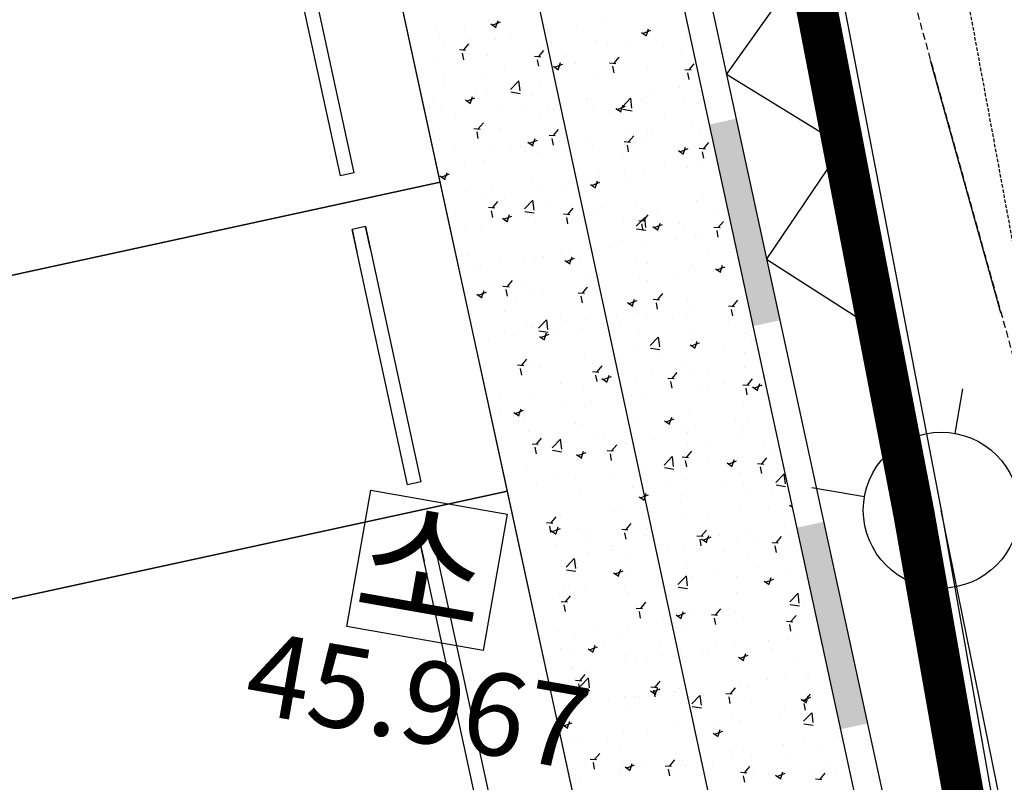
# Model space of a CAD drawing. Units: millimetres. Extents: x 9985990 to 10238290, y -1007580 to -813687.
# Drawn here: x 10086805 to 10093967, y -899599 to -894054 of the extents above; entities that cross this region are included whole.
import ezdxf
from ezdxf.enums import TextEntityAlignment as Align

# ---------------------------------------------------------------- set-up
doc = ezdxf.new("R2010")
doc.units = ezdxf.units.MM
doc.header["$LTSCALE"] = 100
doc.header["$MEASUREMENT"] = 0
for name, pattern in [('DASHED', [0.75, 0.5, -0.25]), ('HIDDEN', [0.375, 0.25, -0.125]), ('PHANTOM2', [31.75, 15.875, -3.175, 3.175, -3.175, 3.175, -3.175])]:
    doc.linetypes.add(name, pattern=pattern)
for name, color, linetype in [('251', 251, 'CONTINUOUS'), ('4121', 7, 'CONTINUOUS'), ('7226', 7, 'CONTINUOUS'), ('HAN-B', 101, 'CONTINUOUS'), ('HYUN', 7, 'CONTINUOUS'), ('OUTLINE', 53, 'CONTINUOUS'), ('PARK', 8, 'CONTINUOUS'), ('가용대지선', 240, 'PHANTOM2'), ('구역선', 6, 'CONTINUOUS'), ('울타리', 7, 'CONTINUOUS'), ('조경', 80, 'CONTINUOUS')]:
    doc.layers.add(name, color=color, linetype=linetype)
for name, color, linetype, plot in [('GSUN', 40, 'DASHED', False), ('height', 4, 'CONTINUOUS', False), ('S-LINE', 44, 'HIDDEN', False), ('SIMBOL', 7, 'CONTINUOUS', False)]:
    doc.layers.add(name, color=color, linetype=linetype, plot=plot)
doc.styles.add('견고딕', font='txt')
doc.styles.add('울릉M', font='txt')

# ---------------------------------------------------------------- blocks, each defined once
blk = doc.blocks.new('가로등')
at = {"layer": 'SIMBOL', "color": 7}
for p, q in [((0, 1.79), (0, 1.134)), ((-1.91, 0), (-1.134, 0)), ((1.134, 0), (2.108, 0)), ((0, -1.134), (0, -1.753))]:
    blk.add_line(p, q, dxfattribs=at)
blk.add_circle((0, 0), 1.134, dxfattribs=at)
blk = doc.blocks.new('A$C195F53B9')
at = {"layer": 'PARK'}
for points in [[(4895, 0), (-105, 0), (-105, 2300), (4895, 2300), (4895, 0)], [(4295, 200), (4295, 2100), (4195, 2100), (4195, 200)], [(4295, 367.6), (4295, 200), (4195, 200), (4195, 367.6)]]:
    blk.add_lwpolyline(points, dxfattribs=at)
blk = doc.blocks.new('A$C38B401B8')
at = {"layer": 'HAN-B', "color": 252, "ltscale": 0.1}
for p, q in [((20159.7, 22158.1), (20159.7, 22158.1)), ((20173.2, 22136), (20211.1, 22110.4)), ((20189.5, 22130.3), (20242.8, 22150.8)), ((20209.9, 22115.5), (20225.4, 22161.6)), ((20988.1, 22146.6), (20988.1, 22146.6)), ((19774.8, 22109.4), (19774.8, 22109.4)), ((19982.6, 22096.5), (19982.6, 22096.5)), ((20316.1, 22058.1), (20316.1, 22058.1)), ((20797.3, 22121.5), (20797.3, 22121.5)), ((21268.3, 22074.9), (21306.2, 22049.4)), ((21284.6, 22069.3), (21337.9, 22089.8)), ((21305, 22054.5), (21320.4, 22100.5)), ((21322.3, 22064.1), (21322.3, 22064.1)), ((21606.8, 22058.7), (21606.8, 22058.7)), ((19800.5, 22037.5), (19800.5, 22037.5)), ((19836.7, 21995), (19836.7, 21995)), ((19976.6, 21946.9), (20013.3, 21990.7)), ((20027.5, 22020.1), (20027.5, 22020.1)), ((20207.3, 22020.3), (20207.3, 22020.3)), ((20614.1, 22003.1), (20614.1, 22003.1)), ((20937.5, 22015.3), (20937.5, 22015.3)), ((21020.9, 21985.9), (21020.9, 21985.9)), ((19944.2, 21949.3), (19989.7, 21945.3)), ((19976.1, 21876.2), (19967.3, 21924)), ((20523.1, 21899.1), (20559.8, 21942.9)), ((20546.2, 21961.6), (20546.2, 21961.6)), ((21162.4, 21982.4), (21162.4, 21982.4)), ((21427.6, 21968.8), (21427.6, 21968.8)), ((21557.5, 21947.4), (21557.5, 21947.4)), ((19765.5, 21855.7), (19765.5, 21855.7)), ((20150.4, 21904.5), (20150.4, 21904.5)), ((20490.7, 21901.5), (20536.3, 21897.5)), ((20522.6, 21828.4), (20513.8, 21876.2)), ((20644.3, 21823.5), (20697.7, 21844)), ((20664.7, 21808.7), (20680.2, 21854.8)), ((20718, 21906.1), (20718, 21906.1)), ((20787.6, 21846.1), (20787.6, 21846.1)), ((21037.3, 21853.7), (21082.8, 21849.7)), ((21069.7, 21851.3), (21106.4, 21895.1)), ((21076.2, 21884.1), (21076.2, 21884.1)), ((21616.2, 21803.5), (21653, 21847.3)), ((20273.6, 21829.8), (20273.6, 21829.8)), ((20596.9, 21821), (20596.9, 21821)), ((20628.1, 21829.2), (20666, 21803.6)), ((21069.2, 21780.6), (21060.4, 21828.3)), ((21313.1, 21810.4), (21313.1, 21810.4)), ((21583.8, 21805.9), (21629.4, 21801.9)), ((21615.8, 21732.8), (21606.9, 21780.5)), ((19827, 21719.6), (19827, 21719.6)), ((19829.2, 21753.5), (19829.2, 21753.5)), ((20115.6, 21757.6), (20115.6, 21757.6)), ((20316.8, 21660), (20376.1, 21721.9)), ((20386.3, 21650.2), (20377.9, 21722.6)), ((20536.9, 21708), (20536.9, 21708)), ((20928.2, 21761.6), (20928.2, 21761.6)), ((20058.9, 21630.9), (20058.9, 21630.9)), ((20141.2, 21650.8), (20141.2, 21650.8)), ((20319.3, 21641.7), (20387.1, 21631.2)), ((21357, 21646.9), (21357, 21646.9)), ((21547.8, 21672), (21547.8, 21672)), ((19756.3, 21602), (19756.3, 21602)), ((19987.8, 21583.4), (20025.7, 21557.8)), ((20004.1, 21577.7), (20057.4, 21598.2)), ((20024.5, 21562.9), (20039.9, 21609)), ((20465.7, 21613.7), (20465.7, 21613.7)), ((20872.5, 21596.6), (20872.5, 21596.6)), ((20875.8, 21583.5), (20875.8, 21583.5)), ((21130, 21533.9), (21189.4, 21595.7)), ((21199.5, 21524.1), (21191.1, 21596.4)), ((21279.2, 21579.4), (21279.2, 21579.4)), ((21303.8, 21556.7), (21303.8, 21556.7)), ((21575.3, 21604), (21575.3, 21604)), ((21686, 21562.2), (21686, 21562.2)), ((21699.6, 21613.9), (21699.6, 21613.9)), ((19812.8, 21545.8), (19812.8, 21545.8)), ((20219.6, 21528.6), (20219.6, 21528.6)), ((20396.4, 21520.4), (20396.4, 21520.4)), ((20587.2, 21545.5), (20587.2, 21545.5)), ((20626.4, 21511.4), (20626.4, 21511.4)), ((20918.9, 21507.9), (20918.9, 21507.9)), ((21033.1, 21494.2), (21033.1, 21494.2)), ((21082.9, 21522.4), (21120.8, 21496.8)), ((21099.2, 21516.7), (21152.5, 21537.2)), ((21119.6, 21501.9), (21135, 21548)), ((21130.9, 21527.7), (21130.9, 21527.7)), ((21132.6, 21515.6), (21200.3, 21505.1)), ((19915.2, 21457.1), (19915.2, 21457.1)), ((20082.3, 21373.8), (20119, 21417.5)), ((20527.7, 21454.3), (20527.7, 21454.3)), ((20686.5, 21451.4), (20686.5, 21451.4)), ((21439.9, 21477), (21439.9, 21477)), ((19747, 21348.4), (19747, 21348.4)), ((20049.9, 21376.2), (20095.5, 21372.2)), ((20081.8, 21303), (20073, 21350.8)), ((20131.9, 21397.2), (20131.9, 21397.2)), ((20242.1, 21375.2), (20242.1, 21375.2)), ((20628.8, 21326), (20665.6, 21369.7)), ((21156.6, 21346.3), (21156.6, 21346.3)), ((21313.5, 21360.4), (21313.5, 21360.4)), ((21347.3, 21371.5), (21347.3, 21371.5)), ((21635.9, 21409.4), (21635.9, 21409.4)), ((21690.3, 21360.2), (21690.3, 21360.2)), ((19797.7, 21298.9), (19797.7, 21298.9)), ((20442.7, 21276.6), (20480.6, 21251)), ((20458.9, 21270.9), (20512.3, 21291.4)), ((20479.3, 21256.2), (20494.8, 21302.2)), ((20596.5, 21328.3), (20642, 21324.4)), ((20628.4, 21255.2), (20619.6, 21303)), ((20675.3, 21283), (20675.3, 21283)), ((20869.1, 21284.1), (20869.1, 21284.1)), ((21143, 21280.5), (21188.6, 21276.5)), ((21175.4, 21278.1), (21212.1, 21321.9)), ((21294.5, 21303.1), (21294.5, 21303.1)), ((21721.9, 21230.3), (21758.7, 21274.1)), ((19907.3, 21243.6), (19907.3, 21243.6)), ((20196, 21219.9), (20196, 21219.9)), ((20314.1, 21226.4), (20314.1, 21226.4)), ((20386.7, 21245), (20386.7, 21245)), ((20424.7, 21207.8), (20424.7, 21207.8)), ((20518.4, 21200.6), (20518.4, 21200.6)), ((20720.9, 21209.2), (20720.9, 21209.2)), ((20909.7, 21254.3), (20909.7, 21254.3)), ((21174.9, 21207.4), (21166.1, 21255.2)), ((21537.8, 21215.6), (21575.7, 21190)), ((21554, 21209.9), (21607.4, 21230.4)), ((21574.4, 21195.1), (21589.9, 21241.2)), ((21689.6, 21232.7), (21735.1, 21228.7)), ((21721.5, 21159.6), (21712.7, 21207.3)), ((19980.3, 21131.6), (19980.3, 21131.6)), ((20122.6, 21143.5), (20122.6, 21143.5)), ((21127.6, 21192), (21127.6, 21192)), ((21534.4, 21174.9), (21534.4, 21174.9)), ((19839.1, 21010.4), (19854.5, 21056.4)), ((21146.9, 21070.9), (21146.9, 21070.9)), ((21435.4, 21108.9), (21435.4, 21108.9)), ((21604.5, 21093.7), (21604.5, 21093.7)), ((21681.1, 21106.5), (21681.1, 21106.5)), ((19802.4, 21030.8), (19840.3, 21005.3)), ((19818.7, 21025.2), (19872, 21045.7)), ((20474.9, 20982.4), (20474.9, 20982.4)), ((20900.4, 21000.6), (20900.4, 21000.6)), ((20913.7, 20964.2), (20967.1, 20984.6)), ((20934.2, 20949.4), (20949.6, 20995.4)), ((20956.1, 21045.8), (20956.1, 21045.8)), ((21160.1, 21017.5), (21160.1, 21017.5)), ((21285.3, 21049.4), (21285.3, 21049.4)), ((19995.5, 20919.3), (19995.5, 20919.3)), ((20186.3, 20944.4), (20186.3, 20944.4)), ((20509.1, 20947), (20509.1, 20947)), ((20715.7, 20941.2), (20715.7, 20941.2)), ((20897.5, 20969.8), (20935.4, 20944.2)), ((20113.4, 20889.8), (20113.4, 20889.8)), ((20188, 20800.6), (20224.8, 20844.4)), ((20271.3, 20864.9), (20271.3, 20864.9)), ((20417.8, 20791.6), (20477.2, 20853.5)), ((20487.3, 20781.8), (20478.9, 20854.2)), ((21671.8, 20852.9), (21671.8, 20852.9)), ((21716.2, 20871.7), (21716.2, 20871.7)), ((20155.6, 20803), (20201.2, 20799)), ((20165.7, 20837), (20165.7, 20837)), ((20187.5, 20729.9), (20178.7, 20777.6)), ((20420.4, 20773.3), (20488.1, 20762.8)), ((20572.5, 20819.8), (20572.5, 20819.8)), ((20734.6, 20752.8), (20771.3, 20796.6)), ((20946.4, 20770.4), (20946.4, 20770.4)), ((20979.3, 20802.7), (20979.3, 20802.7)), ((21235, 20808.4), (21235, 20808.4)), ((21276, 20795.7), (21276, 20795.7)), ((21386, 20785.5), (21386, 20785.5)), ((21792.8, 20768.3), (21792.8, 20768.3)), ((19919.6, 20751.9), (19919.6, 20751.9)), ((20257.3, 20724), (20295.2, 20698.5)), ((20273.5, 20718.4), (20326.9, 20738.9)), ((20293.9, 20703.6), (20309.4, 20749.6)), ((20326.4, 20734.7), (20326.4, 20734.7)), ((20702.2, 20755.2), (20747.7, 20751.2)), ((20734.1, 20682.1), (20725.3, 20729.8)), ((20733.2, 20717.5), (20733.2, 20717.5)), ((20755.6, 20745.3), (20755.6, 20745.3)), ((20891.1, 20746.9), (20891.1, 20746.9)), ((21139.9, 20700.3), (21139.9, 20700.3)), ((21231.1, 20665.5), (21290.4, 20727.3)), ((21248.7, 20707.4), (21294.3, 20703.4)), ((21281.1, 20705), (21317.9, 20748.7)), ((21300.5, 20655.7), (21292.1, 20728)), ((21827.7, 20657.1), (21864.4, 20700.9)), ((19985.8, 20643.9), (19985.8, 20643.9)), ((20104.1, 20636.2), (20104.1, 20636.2)), ((20274.4, 20681.9), (20274.4, 20681.9)), ((20499.9, 20693.3), (20499.9, 20693.3)), ((21233.6, 20647.2), (21301.4, 20636.7)), ((21280.6, 20634.2), (21271.8, 20682)), ((21352.4, 20663), (21390.3, 20637.4)), ((21368.6, 20657.4), (21421.9, 20677.8)), ((21389, 20642.6), (21404.5, 20688.6)), ((21546.7, 20683.1), (21546.7, 20683.1)), ((21573, 20639.1), (21573, 20639.1)), ((21795.3, 20659.5), (21840.8, 20655.6)), ((21827.2, 20586.4), (21818.4, 20634.2)), ((21128.7, 20562.8), (21128.7, 20562.8)), ((21515.8, 20571.2), (21515.8, 20571.2)), ((21662.5, 20599.2), (21662.5, 20599.2)), ((21706.5, 20596.3), (21706.5, 20596.3)), ((20684.3, 20486.5), (20684.3, 20486.5)), ((20881.9, 20493.3), (20881.9, 20493.3)), ((21034.5, 20507.8), (21034.5, 20507.8)), ((21266.7, 20542.1), (21266.7, 20542.1)), ((20014.1, 20449.7), (20014.1, 20449.7)), ((20239.9, 20410.2), (20239.9, 20410.2)), ((20420.9, 20432.5), (20420.9, 20432.5)), ((20490.6, 20439.6), (20490.6, 20439.6)), ((20555.2, 20444.7), (20555.2, 20444.7)), ((20712.1, 20417.2), (20750, 20391.7)), ((20728.3, 20411.6), (20781.7, 20432.1)), ((20745.9, 20469.8), (20745.9, 20469.8)), ((20748.8, 20396.8), (20764.2, 20442.8)), ((20827.7, 20415.3), (20827.7, 20415.3)), ((21755.6, 20471.8), (21755.6, 20471.8)), ((20073.9, 20381.4), (20073.9, 20381.4)), ((20094.8, 20382.5), (20094.8, 20382.5)), ((21234.4, 20398.1), (21234.4, 20398.1)), ((21311.2, 20395.5), (21311.2, 20395.5)), ((21641.2, 20381), (21641.2, 20381)), ((21653.3, 20345.5), (21653.3, 20345.5)), ((21807.2, 20356.2), (21845.1, 20330.7)), ((21823.4, 20350.6), (21876.8, 20371)), ((21843.9, 20335.8), (21859.3, 20381.8)), ((20293.7, 20227.4), (20330.5, 20271.2)), ((20866.9, 20319.2), (20866.9, 20319.2)), ((21257.5, 20288.4), (21257.5, 20288.4)), ((21315.3, 20270.6), (21315.3, 20270.6)), ((21506.1, 20295.8), (21506.1, 20295.8)), ((21794.7, 20333.7), (21794.7, 20333.7)), ((20108.5, 20151), (20124, 20197.1)), ((20261.4, 20229.8), (20306.9, 20225.8)), ((20293.3, 20156.7), (20284.5, 20204.5)), ((20422.5, 20242.9), (20422.5, 20242.9)), ((20834.1, 20207.3), (20834.1, 20207.3)), ((20840.3, 20179.6), (20877, 20223.4)), ((20872.6, 20239.6), (20872.6, 20239.6)), ((20071.9, 20171.5), (20109.8, 20145.9)), ((20085.6, 20128.8), (20085.6, 20128.8)), ((20088.1, 20165.8), (20141.4, 20186.3)), ((20354.7, 20144.2), (20354.7, 20144.2)), ((20481.4, 20186), (20481.4, 20186)), ((20545.5, 20169.3), (20545.5, 20169.3)), ((20807.9, 20182), (20853.5, 20178)), ((20839.8, 20108.9), (20831, 20156.6)), ((21183.2, 20104.8), (21236.5, 20125.3)), ((21203.6, 20090), (21219.1, 20136)), ((21354.5, 20134.2), (21400, 20130.2)), ((21386.9, 20131.8), (21423.6, 20175.6)), ((21602.3, 20128.8), (21602.3, 20128.8)), ((21933.4, 20084), (21970.1, 20127.8)), ((21157.9, 20052.5), (21157.9, 20052.5)), ((21167, 20110.4), (21204.9, 20084.9)), ((21386.4, 20061.1), (21377.6, 20108.8)), ((21644, 20091.9), (21644, 20091.9)), ((21901, 20086.4), (21946.6, 20082.4)), ((21932.9, 20013.2), (21924.1, 20061)), ((20272.5, 20043.1), (20272.5, 20043.1)), ((20518.8, 19923.2), (20578.2, 19985.1)), ((20588.3, 19913.4), (20579.9, 19985.8)), ((20679.3, 20025.9), (20679.3, 20025.9)), ((20863.3, 19985.9), (20863.3, 19985.9)), ((21086, 20008.8), (21086, 20008.8)), ((21248.2, 20034.7), (21248.2, 20034.7)), ((21305.6, 19995.2), (21305.6, 19995.2)), ((21492.8, 19991.6), (21492.8, 19991.6)), ((21594.2, 20033.2), (21594.2, 20033.2)), ((20433.2, 19940.8), (20433.2, 19940.8)), ((20472.1, 19932.3), (20472.1, 19932.3)), ((20713.5, 19976.3), (20713.5, 19976.3)), ((20839.9, 19923.6), (20839.9, 19923.6)), ((21114.9, 19970.1), (21114.9, 19970.1)), ((21899.6, 19974.4), (21899.6, 19974.4)), ((20076.3, 19875.2), (20076.3, 19875.2)), ((20154.3, 19843.6), (20154.3, 19843.6)), ((20269.1, 19900), (20269.1, 19900)), ((20345, 19868.7), (20345, 19868.7)), ((20521.4, 19904.9), (20589.2, 19894.4)), ((20526.7, 19864.7), (20564.6, 19839.1)), ((20542.9, 19859), (20596.3, 19879.5)), ((20563.4, 19844.2), (20578.8, 19890.3)), ((20633.6, 19906.7), (20633.6, 19906.7)), ((21246.7, 19906.4), (21246.7, 19906.4)), ((21332.1, 19797.1), (21391.4, 19858.9)), ((21401.6, 19787.3), (21393.2, 19859.6)), ((21634.7, 19838.2), (21634.7, 19838.2)), ((21653.5, 19889.2), (21653.5, 19889.2)), ((22026, 19891.9), (22026, 19891.9)), ((22060.3, 19872), (22060.3, 19872)), ((21238.9, 19781.1), (21238.9, 19781.1)), ((21334.6, 19778.8), (21402.4, 19768.3)), ((21621.8, 19803.7), (21659.7, 19778.1)), ((21638, 19798), (21691.4, 19818.5)), ((21658.5, 19783.2), (21673.9, 19829.2)), ((21875, 19796), (21875, 19796)), ((22065.7, 19821.1), (22065.7, 19821.1)), ((20399.5, 19654.3), (20436.2, 19698)), ((20854.1, 19732.3), (20854.1, 19732.3)), ((21105.2, 19694.7), (21105.2, 19694.7)), ((21393.7, 19732.7), (21393.7, 19732.7)), ((22015.2, 19750.4), (22015.2, 19750.4)), ((20120.9, 19655.8), (20120.9, 19655.8)), ((20367.1, 19656.6), (20412.6, 19652.7)), ((20399, 19583.5), (20390.2, 19631.3)), ((20462.8, 19678.6), (20462.8, 19678.6)), ((20527.7, 19638.6), (20527.7, 19638.6)), ((20914.4, 19669.6), (20914.4, 19669.6)), ((20946, 19606.4), (20982.8, 19650.2)), ((21570.8, 19674.2), (21570.8, 19674.2)), ((22016.7, 19638.2), (22016.7, 19638.2)), ((20144.6, 19568.2), (20144.6, 19568.2)), ((20433.2, 19606.2), (20433.2, 19606.2)), ((20913.6, 19608.8), (20959.2, 19604.8)), ((20934.4, 19621.4), (20934.4, 19621.4)), ((20945.5, 19535.7), (20936.7, 19583.5)), ((20981.5, 19557.9), (21019.5, 19532.3)), ((20997.8, 19552.2), (21051.1, 19572.7)), ((21018.2, 19537.4), (21033.7, 19583.5)), ((21126.4, 19597.9), (21126.4, 19597.9)), ((21341.2, 19604.2), (21341.2, 19604.2)), ((21460.2, 19561), (21505.7, 19557)), ((21492.6, 19558.6), (21529.3, 19602.4)), ((21625.5, 19584.5), (21625.5, 19584.5)), ((21748, 19587.1), (21748, 19587.1)), ((22039.1, 19510.8), (22075.9, 19554.6)), ((22153.9, 19558.6), (22153.9, 19558.6)), ((22154.8, 19569.9), (22154.8, 19569.9)), ((20682, 19521.6), (20682, 19521.6)), ((20844.8, 19478.6), (20844.8, 19478.6)), ((21229.7, 19527.4), (21229.7, 19527.4)), ((21492.1, 19487.9), (21483.3, 19535.7)), ((21674.5, 19495.5), (21674.5, 19495.5)), ((21753.4, 19506.9), (21753.4, 19506.9)), ((21865.3, 19520.6), (21865.3, 19520.6)), ((22006.8, 19513.2), (22052.3, 19509.2)), ((22038.6, 19440.1), (22029.8, 19487.8)), ((22076.6, 19496.9), (22114.5, 19471.3)), ((22092.9, 19491.2), (22146.2, 19511.7)), ((22113.3, 19476.4), (22128.8, 19522.5)), ((20237.6, 19445.3), (20237.6, 19445.3)), ((20453.6, 19425), (20453.6, 19425)), ((21193.3, 19432.1), (21193.3, 19432.1)), ((21309, 19430.6), (21309, 19430.6)), ((20378, 19291.7), (20393.4, 19337.7)), ((20713.9, 19369), (20713.9, 19369)), ((20864.6, 19354.3), (20864.6, 19354.3)), ((20904.7, 19394.1), (20904.7, 19394.1)), ((22007.4, 19384.5), (22007.4, 19384.5)), ((20232.7, 19305.7), (20232.7, 19305.7)), ((20341.3, 19312.1), (20379.2, 19286.6)), ((20357.5, 19306.5), (20410.9, 19326.9)), ((20420.2, 19278), (20420.2, 19278)), ((21220.4, 19273.7), (21220.4, 19273.7)), ((21452.6, 19245.4), (21506, 19265.9)), ((21473.1, 19230.6), (21488.5, 19276.7)), ((21616.2, 19330.9), (21616.2, 19330.9)), ((20379.3, 19249.2), (20379.3, 19249.2)), ((20786.1, 19232), (20786.1, 19232)), ((20835.5, 19225), (20835.5, 19225)), ((21192.8, 19214.9), (21192.8, 19214.9)), ((21436.4, 19251.1), (21474.3, 19225.5)), ((21474.1, 19194.9), (21474.1, 19194.9)), ((21599.6, 19197.7), (21599.6, 19197.7)), ((21664.8, 19220), (21664.8, 19220)), ((21953.4, 19258), (21953.4, 19258)), ((22044.4, 19240.2), (22044.4, 19240.2)), ((20444.3, 19171.3), (20444.3, 19171.3)), ((20505.2, 19081.1), (20541.9, 19124.9)), ((20540, 19146.9), (20540, 19146.9)), ((20946.7, 19129.7), (20946.7, 19129.7)), ((20992.8, 19131.6), (20992.8, 19131.6)), ((21600, 19163.9), (21600, 19163.9)), ((21998.2, 19130.9), (21998.2, 19130.9)), ((22006.4, 19180.5), (22006.4, 19180.5)), ((20472.8, 19083.5), (20518.4, 19079.5)), ((20504.7, 19010.4), (20495.9, 19058.1)), ((20513.5, 19068.5), (20513.5, 19068.5)), ((20619.9, 19054.8), (20679.2, 19116.6)), ((20689.4, 19045), (20680.9, 19117.4)), ((20704.2, 19093.6), (20704.2, 19093.6)), ((21051.8, 19033.3), (21088.5, 19077)), ((21155.6, 19087.6), (21155.6, 19087.6)), ((21353.5, 19112.5), (21353.5, 19112.5)), ((21606.9, 19077.2), (21606.9, 19077.2)), ((21760.3, 19095.3), (21760.3, 19095.3)), ((22167, 19078.1), (22167, 19078.1)), ((20622.4, 19036.5), (20690.2, 19026)), ((20711.2, 19011.4), (20711.2, 19011.4)), ((20796.1, 19005.3), (20834, 18979.8)), ((20812.4, 18999.7), (20865.7, 19020.1)), ((20832.8, 18984.9), (20848.3, 19030.9)), ((21019.4, 19035.7), (21064.9, 19031.7)), ((21051.3, 18962.5), (21042.5, 19010.3)), ((21211.2, 19020.1), (21211.2, 19020.1)), ((21433.1, 18928.7), (21492.5, 18990.5)), ((21502.6, 18918.9), (21494.2, 18991.2)), ((21565.9, 18987.8), (21611.5, 18983.9)), ((21598.3, 18985.5), (21635.1, 19029.2)), ((22144.9, 18937.6), (22181.6, 18981.4)), ((22234.2, 19020.9), (22234.2, 19020.9)), ((20266.9, 18935.1), (20266.9, 18935.1)), ((20435, 18917.6), (20435, 18917.6)), ((20826.3, 18971.3), (20826.3, 18971.3)), ((21435.6, 18910.4), (21503.4, 18899.9)), ((21464.4, 18919.5), (21464.4, 18919.5)), ((21597.8, 18914.7), (21589, 18962.5)), ((21753, 18957.5), (21753, 18957.5)), ((21891.2, 18944.3), (21929.1, 18918.7)), ((21907.5, 18938.6), (21960.8, 18959.1)), ((21927.9, 18923.8), (21943.4, 18969.9)), ((22112.5, 18940), (22158, 18936)), ((22144.4, 18866.9), (22135.6, 18914.7)), ((20634.5, 18844.7), (20634.5, 18844.7)), ((21273.6, 18894.4), (21273.6, 18894.4)), ((21988.9, 18877.2), (21988.9, 18877.2)), ((22246.3, 18802.5), (22305.7, 18864.4)), ((22315.8, 18792.7), (22307.4, 18865.1)), ((20503.8, 18793), (20503.8, 18793)), ((20792.4, 18831), (20792.4, 18831)), ((21041.2, 18827.5), (21041.2, 18827.5)), ((21201.9, 18766.4), (21201.9, 18766.4)), ((21448, 18810.3), (21448, 18810.3)), ((21597.7, 18823.5), (21597.7, 18823.5)), ((21854.8, 18793.2), (21854.8, 18793.2)), ((22012.9, 18785.5), (22012.9, 18785.5)), ((22248.9, 18784.3), (22316.7, 18773.7)), ((22261.5, 18776), (22261.5, 18776)), ((20817, 18717.6), (20817, 18717.6)), ((21251, 18698.5), (21288.9, 18673)), ((21267.2, 18692.9), (21320.6, 18713.3)), ((21287.7, 18678.1), (21303.1, 18724.1)), ((21568.6, 18709.3), (21568.6, 18709.3)), ((22033.7, 18720.3), (22033.7, 18720.3)), ((22224.5, 18745.4), (22224.5, 18745.4)), ((21124.2, 18633), (21124.2, 18633)), ((21263.9, 18619), (21263.9, 18619)), ((21552.5, 18657), (21552.5, 18657)), ((21979.6, 18623.5), (21979.6, 18623.5)), ((22346.1, 18637.5), (22364.6, 18625)), ((22362.3, 18631.8), (22363.1, 18632.1)), ((20610.9, 18507.9), (20647.7, 18551.7)), ((20679.8, 18556.7), (20679.8, 18556.7)), ((21073.2, 18593.9), (21073.2, 18593.9)), ((21588.4, 18569.9), (21588.4, 18569.9)), ((22195.5, 18618.2), (22195.5, 18618.2)), ((20578.6, 18510.3), (20624.1, 18506.3)), ((20610.4, 18437.2), (20601.6, 18485)), ((20647.4, 18432.3), (20662.9, 18478.4)), ((21157.5, 18460.1), (21194.2, 18503.9)), ((21192.6, 18512.7), (21192.6, 18512.7)), ((21751.1, 18541.9), (21751.1, 18541.9)), ((22312.6, 18482.9), (22312.6, 18482.9)), ((20610.7, 18452.8), (20648.6, 18427.2)), ((20627, 18447.1), (20680.3, 18467.6)), ((20807.7, 18464), (20807.7, 18464)), ((20892.8, 18438.2), (20892.8, 18438.2)), ((21125.1, 18462.5), (21170.7, 18458.5)), ((21157, 18389.4), (21148.2, 18437.1)), ((21299.6, 18421), (21299.6, 18421)), ((21306.8, 18465.7), (21306.8, 18465.7)), ((21671.7, 18414.7), (21717.2, 18410.7)), ((21704, 18412.3), (21740.8, 18456.1)), ((21722.1, 18386.1), (21775.4, 18406.5)), ((21742.5, 18371.3), (21757.9, 18417.3)), ((21833.3, 18419.8), (21833.3, 18419.8)), ((22024, 18444.9), (22024, 18444.9)), ((22250.6, 18364.5), (22287.3, 18408.2)), ((22355.3, 18418.6), (22355.3, 18418.6)), ((20646.7, 18353), (20646.7, 18353)), ((20862.4, 18389.4), (20862.4, 18389.4)), ((21053.5, 18335.8), (21053.5, 18335.8)), ((21352, 18356.4), (21352, 18356.4)), ((21703.5, 18341.5), (21694.7, 18389.3)), ((21705.8, 18391.7), (21743.7, 18366.2)), ((21706.4, 18403.8), (21706.4, 18403.8)), ((21970.4, 18369.9), (21970.4, 18369.9)), ((22113.2, 18386.6), (22113.2, 18386.6)), ((22218.2, 18366.9), (22263.8, 18362.9)), ((22250.1, 18293.7), (22241.3, 18341.5)), ((20872.7, 18293.3), (20872.7, 18293.3)), ((21063.5, 18318.4), (21063.5, 18318.4)), ((21460.3, 18318.6), (21460.3, 18318.6)), ((21579.1, 18316.2), (21579.1, 18316.2)), ((21867.1, 18301.4), (21867.1, 18301.4)), ((22042.2, 18275.3), (22042.2, 18275.3)), ((22273.8, 18284.2), (22273.8, 18284.2)), ((20720.9, 18186.4), (20780.2, 18248.2)), ((20790.4, 18176.6), (20782, 18248.9)), ((20798.5, 18210.3), (20798.5, 18210.3)), ((21183.4, 18259.1), (21183.4, 18259.1)), ((21597.8, 18199), (21597.8, 18199)), ((20723.4, 18168.1), (20791.2, 18157.6)), ((21065.6, 18146), (21103.5, 18120.4)), ((21081.8, 18140.3), (21135.2, 18160.8)), ((21102.2, 18125.5), (21117.7, 18171.6)), ((21153.4, 18122.7), (21153.4, 18122.7)), ((21534.1, 18060.3), (21593.5, 18122.1)), ((21603.6, 18050.5), (21595.2, 18122.8)), ((21632.8, 18119.2), (21632.8, 18119.2)), ((21823.6, 18144.3), (21823.6, 18144.3)), ((22112.2, 18182.3), (22112.2, 18182.3)), ((22346, 18165), (22346, 18165)), ((20709, 18046.4), (20709, 18046.4)), ((20741.2, 18050.8), (20741.2, 18050.8)), ((21151.6, 18055.9), (21151.6, 18055.9)), ((21569.9, 18062.5), (21569.9, 18062.5)), ((21961.1, 18116.2), (21961.1, 18116.2)), ((22160.7, 18084.9), (22198.6, 18059.4)), ((22176.9, 18079.3), (22230.3, 18099.8)), ((22197.3, 18064.5), (22212.8, 18110.5)), ((20672.2, 17992.8), (20672.2, 17992.8)), ((20716.7, 17934.7), (20753.4, 17978.5)), ((20863, 18017.9), (20863, 18017.9)), ((21148, 18033.6), (21148, 18033.6)), ((21174.1, 18005.4), (21174.1, 18005.4)), ((21536.7, 18042), (21604.4, 18031.5)), ((21554.8, 18016.4), (21554.8, 18016.4)), ((21961.6, 17999.3), (21961.6, 17999.3)), ((22347.4, 17934.1), (22406.7, 17996)), ((22368.3, 17982.1), (22368.3, 17982.1)), ((22416.9, 17924.3), (22408.4, 17996.7)), ((20684.3, 17937.1), (20729.8, 17933.2)), ((20716.2, 17864), (20707.4, 17911.8)), ((20789.2, 17956.6), (20789.2, 17956.6)), ((21263.2, 17886.9), (21300, 17930.7)), ((22336.7, 17911.3), (22336.7, 17911.3)), ((22349.9, 17915.8), (22417.7, 17905.3)), ((22393, 17945.2), (22393, 17945.2)), ((21230.8, 17889.3), (21276.4, 17885.3)), ((21262.7, 17816.2), (21253.9, 17864)), ((21520.4, 17839.2), (21558.3, 17813.6)), ((21536.7, 17833.5), (21590, 17854)), ((21557.1, 17818.7), (21572.5, 17864.8)), ((21623.1, 17843.8), (21623.1, 17843.8)), ((21777.4, 17841.5), (21822.9, 17837.5)), ((21809.8, 17839.1), (21846.5, 17882.9)), ((21911.7, 17881.8), (21911.7, 17881.8)), ((21951.8, 17862.5), (21951.8, 17862.5)), ((22356.3, 17791.3), (22393.1, 17835.1)), ((22455.1, 17896.9), (22455.1, 17896.9)), ((21432.4, 17818.7), (21432.4, 17818.7)), ((21560.6, 17808.9), (21560.6, 17808.9)), ((21809.3, 17768.4), (21800.5, 17816.1)), ((22010.7, 17820.6), (22010.7, 17820.6)), ((22323.9, 17793.7), (22369.5, 17789.7)), ((22355.8, 17720.6), (22347, 17768.3)), ((20662.5, 17717.3), (20662.5, 17717.3)), ((20779.9, 17703), (20779.9, 17703)), ((20951.1, 17755.3), (20951.1, 17755.3)), ((21164.8, 17751.7), (21164.8, 17751.7)), ((21566.3, 17744.3), (21566.3, 17744.3)), ((20916.8, 17572.9), (20932.3, 17619)), ((20999.6, 17644.3), (20999.6, 17644.3)), ((21121.9, 17668.1), (21121.9, 17668.1)), ((21406.4, 17627.1), (21406.4, 17627.1)), ((22192.5, 17644.6), (22192.5, 17644.6)), ((22193.3, 17653.3), (22193.3, 17653.3)), ((22327.5, 17657.6), (22327.5, 17657.6)), ((22383.3, 17669.7), (22383.3, 17669.7)), ((20677.5, 17591.8), (20677.5, 17591.8)), ((20753.5, 17559.1), (20753.5, 17559.1)), ((20880.2, 17593.4), (20918.1, 17567.8)), ((20896.4, 17587.7), (20949.8, 17608.2)), ((21551.3, 17555.2), (21551.3, 17555.2)), ((21711.3, 17581.3), (21711.3, 17581.3)), ((21748.9, 17577), (21748.9, 17577)), ((21813.2, 17609.9), (21813.2, 17609.9)), ((21942.6, 17608.9), (21942.6, 17608.9)), ((21991.5, 17526.7), (22044.9, 17547.2)), ((22011.9, 17511.9), (22027.4, 17558)), ((22219.9, 17592.7), (22219.9, 17592.7)), ((21155.6, 17498.1), (21155.6, 17498.1)), ((21160.3, 17541.9), (21160.3, 17541.9)), ((21231.9, 17518.1), (21231.9, 17518.1)), ((21304.5, 17500.8), (21304.5, 17500.8)), ((21422.7, 17543.3), (21422.7, 17543.3)), ((21567.1, 17524.7), (21567.1, 17524.7)), ((21973.8, 17507.5), (21973.8, 17507.5)), ((21975.3, 17532.4), (22013.2, 17506.8)), ((22380.6, 17490.3), (22380.6, 17490.3)), ((20750.7, 17454.8), (20750.7, 17454.8)), ((20770.7, 17449.3), (20770.7, 17449.3)), ((20822.4, 17361.6), (20859.1, 17405.4)), ((20860.1, 17424.5), (20860.1, 17424.5)), ((22318.2, 17404), (22318.2, 17404)), ((22471.4, 17407.2), (22471.4, 17407.2)), ((20790, 17364), (20835.6, 17360)), ((20821.9, 17290.8), (20813.1, 17338.6)), ((20821.9, 17318), (20881.3, 17379.8)), ((20891.4, 17308.2), (20883, 17380.5)), ((21369, 17313.8), (21405.7, 17357.5)), ((21933.3, 17355.2), (21933.3, 17355.2)), ((21992, 17344.1), (21992, 17344.1)), ((22182.8, 17369.2), (22182.8, 17369.2)), ((22484.3, 17386.6), (22484.3, 17386.6)), ((20824.5, 17299.7), (20892.2, 17289.2)), ((21335, 17286.6), (21372.9, 17261)), ((21336.6, 17316.2), (21382.1, 17312.2)), ((21351.3, 17280.9), (21404.6, 17301.4)), ((21368.4, 17243), (21359.6, 17290.8)), ((21371.7, 17266.2), (21387.1, 17312.2)), ((21510.8, 17280.7), (21510.8, 17280.7)), ((21542.1, 17301.5), (21542.1, 17301.5)), ((21883.1, 17268.3), (21928.7, 17264.3)), ((21915.5, 17265.9), (21952.2, 17309.7)), ((22039.9, 17310.4), (22039.9, 17310.4)), ((22462.1, 17218.1), (22498.8, 17261.9)), ((20761.4, 17195.6), (20761.4, 17195.6)), ((20848, 17256.9), (20848, 17256.9)), ((21031.5, 17217.6), (21031.5, 17217.6)), ((21146.3, 17244.4), (21146.3, 17244.4)), ((21222.2, 17242.7), (21222.2, 17242.7)), ((21254.8, 17239.7), (21254.8, 17239.7)), ((21595.5, 17234.1), (21595.5, 17234.1)), ((21635.2, 17191.9), (21694.5, 17253.7)), ((21661.6, 17222.5), (21661.6, 17222.5)), ((21704.6, 17182), (21696.2, 17254.4)), ((21915, 17195.2), (21906.2, 17243)), ((22068.3, 17205.4), (22068.3, 17205.4)), ((22429.7, 17220.5), (22475.2, 17216.5)), ((22430.1, 17225.6), (22468, 17200)), ((22446.4, 17219.9), (22499.7, 17240.4)), ((22461.5, 17147.4), (22452.7, 17195.1)), ((22466.8, 17205.1), (22482.2, 17251.2)), ((22475.1, 17188.2), (22475.1, 17188.2)), ((21151.1, 17157.8), (21151.1, 17157.8)), ((21637.7, 17173.6), (21705.5, 17163.1)), ((22308.9, 17150.3), (22308.9, 17150.3)), ((22448.4, 17065.7), (22507.7, 17127.6)), ((22517.9, 17055.9), (22509.5, 17128.3)), ((20706.7, 17081.5), (20706.7, 17081.5)), ((20711, 17035.2), (20764.4, 17055.6)), ((20731.4, 17020.4), (20746.9, 17066.4)), ((21532.8, 17047.9), (21532.8, 17047.9)), ((21791.6, 17043.5), (21791.6, 17043.5)), ((21924, 17101.5), (21924, 17101.5)), ((21982.3, 17068.6), (21982.3, 17068.6)), ((22270.9, 17106.6), (22270.9, 17106.6)), ((22450.9, 17047.4), (22518.7, 17036.9)), ((20694.8, 17040.8), (20732.7, 17015.3)), ((21137, 16990.7), (21137, 16990.7)), ((21310.3, 16980.2), (21310.3, 16980.2)), ((21789.9, 16979.8), (21827.8, 16954.2)), ((21806.1, 16974.1), (21859.5, 16994.6)), ((21826.5, 16959.4), (21842, 17005.4)), ((20752.1, 16942), (20752.1, 16942)), ((20831, 16917.1), (20831, 16917.1)), ((21021.8, 16942.2), (21021.8, 16942.2)), ((22452.8, 16932), (22452.8, 16932)), ((22695.4, 16953.8), (22695.4, 16953.8)), ((20699.6, 16867.5), (20699.6, 16867.5)), ((20928.1, 16788.4), (20964.9, 16832.2)), ((21106.4, 16850.4), (21106.4, 16850.4)), ((21513.2, 16833.2), (21513.2, 16833.2)), ((21914.8, 16847.9), (21914.8, 16847.9)), ((22008.4, 16855.7), (22008.4, 16855.7)), ((22299.7, 16896.7), (22299.7, 16896.7)), ((22551.7, 16869.5), (22551.7, 16869.5)), ((20860.3, 16765.2), (20860.3, 16765.2)), ((20895.7, 16790.8), (20941.3, 16786.8)), ((20927.6, 16717.7), (20918.8, 16765.4)), ((21186.3, 16713.6), (21201.7, 16759.6)), ((21474.7, 16740.6), (21511.4, 16784.4)), ((21523.5, 16794.2), (21523.5, 16794.2)), ((21564.1, 16779.4), (21564.1, 16779.4)), ((21781.9, 16768.1), (21781.9, 16768.1)), ((21920, 16816), (21920, 16816)), ((22070.5, 16806.1), (22070.5, 16806.1)), ((22326.7, 16798.8), (22326.7, 16798.8)), ((22635.4, 16764.7), (22635.4, 16764.7)), ((22733.5, 16781.6), (22733.5, 16781.6)), ((20742.9, 16688.3), (20742.9, 16688.3)), ((21119.7, 16703.1), (21119.7, 16703.1)), ((21127.8, 16737.1), (21127.8, 16737.1)), ((21149.6, 16734), (21187.5, 16708.5)), ((21165.9, 16728.4), (21219.2, 16748.9)), ((21267.1, 16748), (21267.1, 16748)), ((21442.3, 16743), (21487.8, 16739)), ((21474.2, 16669.9), (21465.4, 16717.6)), ((21591.1, 16743), (21591.1, 16743)), ((21673.9, 16730.8), (21673.9, 16730.8)), ((21988.8, 16695.2), (22034.4, 16691.2)), ((22021.2, 16692.8), (22058, 16736.6)), ((22080.6, 16713.6), (22080.6, 16713.6)), ((22191, 16688.4), (22191, 16688.4)), ((22260.9, 16667.3), (22314.3, 16687.8)), ((22281.4, 16652.6), (22296.8, 16698.6)), ((22487.4, 16696.4), (22487.4, 16696.4)), ((22567.8, 16645), (22604.5, 16688.7)), ((22686.2, 16700.1), (22686.2, 16700.1)), ((20821.3, 16641.6), (20821.3, 16641.6)), ((21109.9, 16679.6), (21109.9, 16679.6)), ((22020.7, 16622), (22011.9, 16669.8)), ((22244.7, 16673), (22282.6, 16647.4)), ((22290.4, 16643), (22290.4, 16643)), ((22535.4, 16647.3), (22580.9, 16643.4))]:
    blk.add_line(p, q, dxfattribs=at)

msp = doc.modelspace()

# ---------------------------------------------------------------- linework, layer by layer
at = {"layer": '251'}
msp.add_lwpolyline([(10093382.5, -904328.1), (10094305.3, -902153.1), (10092023.7, -890961.4), (10089598.3, -875602.3), (10088685.5, -866882.4)], dxfattribs=at)
msp.add_lwpolyline([(10087427.5, -879289.5), (10070812.3, -882897.1), (10076188.3, -907656.6), (10092769.9, -904114.5)], close=True, dxfattribs=at)
at = {"layer": '4121', "color": 251}
for points in [[(10092015.2, -894774.1), (10091819.8, -894816.6), (10092333.5, -896240), (10092138.1, -896282.4)], [(10092651.8, -897705.8), (10092456.4, -897748.2), (10092970.1, -899171.7), (10092774.6, -899214.1)]]:
    msp.add_solid(points, dxfattribs=at)
at = {"layer": '7226', "color": 253}
msp.add_lwpolyline([(10093054.7, -896322.7), (10092237.3, -895797), (10092795.2, -894973.5), (10091945.7, -894453.9), (10092535.8, -893624.2), (10091654.1, -893110.9), (10092276.3, -892275), (10091362.5, -891767.9), (10091947.4, -891018.4), (10091070.9, -890424.8)], dxfattribs=at)
at = {"layer": 'GSUN'}
msp.add_lwpolyline([(10089572.6, -866645.4), (10091863.3, -888731.8), (10094966, -899855), (10097651.2, -899860), (10098826.7, -906950.1), (10101605.4, -906560.9), (10102942.4, -914412.2), (10103302.9, -912838.1), (10103147.2, -912388.7), (10101309.8, -903027.6), (10097331.6, -892155.5), (10093467.1, -866659.8), (10088604.1, -839030.3)], dxfattribs=at)
at = {"layer": 'HYUN'}
msp.add_lwpolyline([(10055385.3, -890227.6), (10051280.6, -886487.3), (10048896.9, -884325.2), (10047438.3, -881339.4), (10051855.8, -872768), (10054339, -874037.6), (10062883.9, -874288.2), (10065499.1, -873481), (10073182.1, -870924.4), (10077218, -869900.5), (10079417.1, -869809.4), (10083420.2, -869921.2), (10087394, -869250.7), (10090541.7, -888930.1), (10093655.3, -903269.9)], dxfattribs=at)
at = {"layer": 'OUTLINE', "linetype": 'Continuous'}
msp.add_line((10091816.3, -904226), (10086448, -879502.1), dxfattribs=at)
at = {"layer": 'S-LINE'}
msp.add_lwpolyline([(10097396.8, -913897.8), (10093067.9, -890473), (10110172, -887960.7)], dxfattribs=at)
at = {"layer": 'SIMBOL', "color": 7}
for p, q in [((10089184.1, -898467.1), (10089358.9, -897474.7)), ((10089358.9, -897474.7), (10089358.9, -897474.7)), ((10089358.9, -897474.7), (10090351.3, -897649.5)), ((10090351.3, -897649.5), (10090176.5, -898641.9)), ((10090176.5, -898641.9), (10089184.1, -898467.1))]:
    msp.add_line(p, q, dxfattribs=at)
at = {"layer": '가용대지선', "const_width": 300}
msp.add_lwpolyline([(10089295.8, -873679), (10091968.8, -890675.9), (10093311.2, -897656.7), (10094182.1, -902606.7), (10093374.5, -904345.2), (10098651.6, -907000.6), (10098651.6, -907000.6), (10098652.8, -907006.4), (10099728.8, -906795.7), (10099978.8, -908071.4), (10098898.1, -908283.2), (10098287.3, -908421.8), (10100106.2, -916043.8), (10069638.8, -916001.4), (10061421.2, -916663), (10055472.6, -890577.8), (10048734.1, -884447.5), (10047214.6, -881337), (10051769.4, -872499.2)], dxfattribs=at)
at = {"layer": '구역선', "color": 253, "linetype": 'PHANTOM2', "ltscale": 1.2}
msp.add_line((10094966, -899855), (10091863.3, -888731.8), dxfattribs=at)
at = {"layer": '울타리'}
for p, q in [((10092166.2, -890643), (10093507.9, -897620.5)), ((10093507.9, -897620.5), (10094305.3, -902153.1))]:
    msp.add_line(p, q, dxfattribs=at)
for points in [[(10055472.6, -890577.8), (10051146.1, -886635.3), (10048734.1, -884447.5), (10047214.6, -881337), (10051769.4, -872499.2), (10054389.9, -873839), (10062856.6, -874087.3), (10065438, -873290.6), (10073125.8, -870732.4), (10077188.9, -869701.6), (10079415.8, -869609.3), (10083406.2, -869720.7), (10087559.6, -869020), (10090738.3, -888893.1), (10093865, -903293.3)], [(10055607.3, -890430), (10051280.6, -886487.3), (10048896.9, -884325.2), (10047438.3, -881339.4), (10051855.8, -872768), (10054339, -874037.6), (10062883.9, -874288.2), (10065499.1, -873481), (10073182.1, -870924.4), (10077218, -869900.5), (10079417.1, -869809.4), (10083420.2, -869921.2), (10087394, -869250.7), (10090541.7, -888930.1), (10093655.3, -903269.9)], [(10090749.3, -882921.1), (10091968.8, -890675.9), (10093311.2, -897656.7), (10094182.9, -902611.6)]]:
    msp.add_lwpolyline(points, dxfattribs=at)
msp.add_lwpolyline([(10093374.5, -904345.2), (10094139.7, -902704.3, 0.160482), (10094287.2, -901461.4), (10093507.9, -897620.5)], format="xyb", dxfattribs=at)

# ---------------------------------------------------------------- block references
at = {"layer": 'PARK', "xscale": -1, "rotation": 192.2505338799075}
for p in [(10084592.7, -894026.5), (10085080.7, -896274.2), (10085568.7, -898521.8)]:
    msp.add_blockref('A$C195F53B9', p, dxfattribs=at)
at = {"layer": 'SIMBOL', "xscale": 499.9999999992296, "yscale": 499.9999999998836, "zscale": 499.9999999999947, "rotation": 350.0102639456575}
msp.add_blockref('가로등', (10093507.9, -897620.5), dxfattribs=at)
at = {"layer": '조경'}
msp.add_blockref('A$C38B401B8', (10070058.8, -916221.4), dxfattribs=at)

# ---------------------------------------------------------------- texts
at = {"layer": 'height', "style": '견고딕'}
msp.add_text('45.967', height=600, rotation=350.01026, dxfattribs=at).set_placement((10089754.7, -898708.3), align=Align.TOP_CENTER)
at = {"layer": 'SIMBOL', "color": 7, "style": '울릉M', "oblique": 360}
msp.add_text('소', height=746.2, rotation=350.01026, dxfattribs=at).set_placement((10089216.8, -898318.7))

doc.saveas('drawing.dxf')
